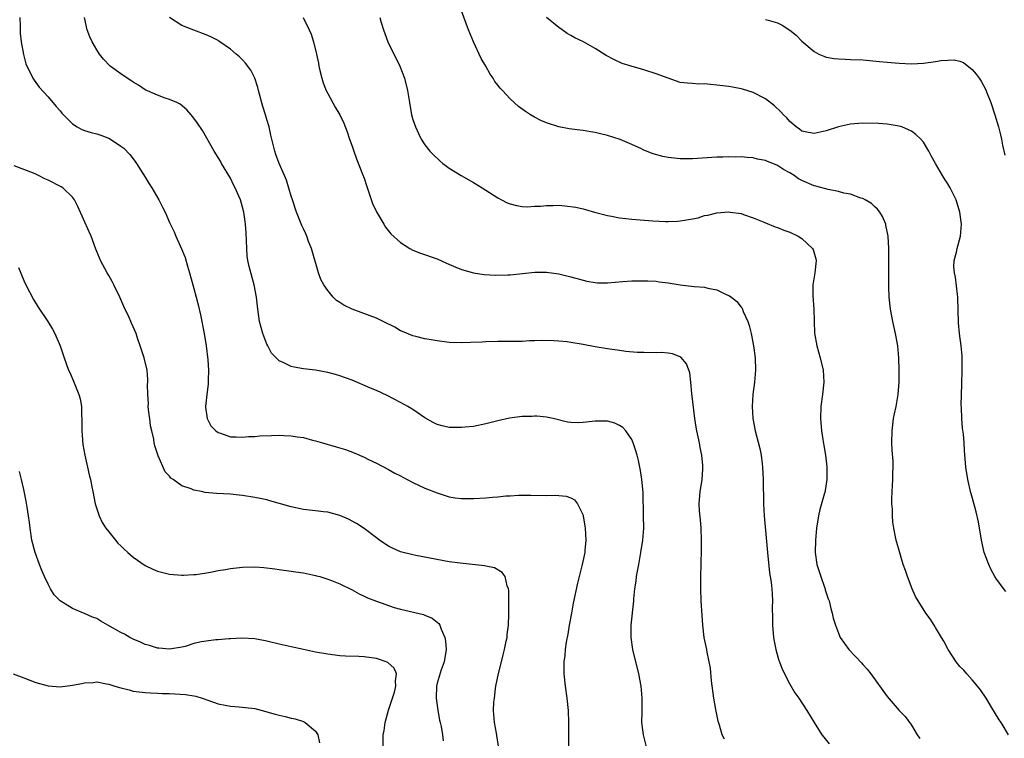
# Model space of a CAD drawing. Units: inches. Extents: x 2505000 to 2508000, y 1548000 to 1551000.
# Drawn here: x 2505312 to 2505474, y 1549272 to 1549391 of the extents above; entities that cross this region are included whole.
import ezdxf

# ---------------------------------------------------------------- set-up
doc = ezdxf.new("R2010")
doc.units = ezdxf.units.IN
doc.header["$MEASUREMENT"] = 0
doc.layers.add('LD25051548_10ft', color=133, linetype='Continuous')

msp = doc.modelspace()

# ---------------------------------------------------------------- linework, layer by layer
at = {"layer": 'LD25051548_10ft'}
for points, elevation in [([(2505312.35, 1549391), (2505312.41, 1549389.59), (2505312.4, 1549389), (2505312.42, 1549388.42), (2505312.58, 1549387), (2505312.94, 1549384.94), (2505313.37, 1549383.37), (2505313.53, 1549383), (2505314.13, 1549381.87), (2505314.52, 1549381), (2505314.7, 1549380.7), (2505315, 1549380.32), (2505315.52, 1549379.52), (2505317, 1549377.94), (2505318.35, 1549376.35), (2505319, 1549375.67), (2505319.29, 1549375.29), (2505321, 1549373.51), (2505321.8, 1549373), (2505322.58, 1549372.58), (2505323, 1549372.43), (2505324.11, 1549372.11), (2505325, 1549371.88), (2505325.66, 1549371.66), (2505327.09, 1549371.09), (2505329, 1549369.86), (2505329.49, 1549369.49), (2505330.47, 1549368.47), (2505331.33, 1549367.33), (2505331.54, 1549367), (2505333, 1549364.72), (2505333.64, 1549363.64), (2505334.05, 1549363), (2505335.23, 1549361), (2505335.81, 1549359.81), (2505336.25, 1549359), (2505337, 1549357.3), (2505337.72, 1549355.72), (2505338.03, 1549355), (2505338.96, 1549352.96), (2505339.54, 1549351.54), (2505339.93, 1549350.07), (2505340.25, 1549349), (2505340.81, 1549347), (2505341, 1549346.4), (2505341.39, 1549345), (2505341.72, 1549343.72), (2505342.08, 1549342.08), (2505342.7, 1549339), (2505343.03, 1549337), (2505343.3, 1549334.7), (2505343.39, 1549333), (2505343.33, 1549331.33), (2505343.35, 1549331), (2505343.34, 1549330.66), (2505343.12, 1549329), (2505342.9, 1549327), (2505342.9, 1549326.9), (2505343.16, 1549325), (2505343.8, 1549323.8), (2505344.62, 1549323), (2505345, 1549322.72), (2505345.37, 1549322.63), (2505347, 1549322.02), (2505347.97, 1549322.03), (2505349, 1549321.94), (2505349.96, 1549322.04), (2505351, 1549322.09), (2505351.83, 1549322.17), (2505353.75, 1549322.25), (2505355, 1549322.27), (2505355.77, 1549322.22), (2505357, 1549322.18), (2505357.99, 1549322.01), (2505359, 1549321.89), (2505360.52, 1549321.48), (2505361, 1549321.36), (2505362.12, 1549321), (2505364.37, 1549320.37), (2505365.91, 1549319.91), (2505367.36, 1549319.36), (2505369, 1549318.64), (2505369.73, 1549318.27), (2505371, 1549317.66), (2505373, 1549316.64), (2505374.05, 1549316.05), (2505375, 1549315.57), (2505375.35, 1549315.35), (2505377, 1549314.5), (2505379, 1549313.58), (2505381, 1549312.78), (2505383, 1549312.15), (2505383.99, 1549311.99), (2505385, 1549311.86), (2505387, 1549311.86), (2505389, 1549311.98), (2505390.1, 1549312.1), (2505391, 1549312.15), (2505392.29, 1549312.29), (2505393, 1549312.32), (2505394.41, 1549312.41), (2505396.4, 1549312.4), (2505399, 1549312.36), (2505400.39, 1549312.39), (2505402.24, 1549312.24), (2505403, 1549311.95), (2505403.62, 1549311.62), (2505404.11, 1549311), (2505405, 1549309.13), (2505405.04, 1549309), (2505405.31, 1549307.31), (2505405.35, 1549307), (2505405.46, 1549305), (2505405.32, 1549303.32), (2505405.28, 1549303), (2505404.86, 1549301), (2505404.35, 1549299), (2505404.09, 1549297.91), (2505403.38, 1549294.62), (2505403.08, 1549293), (2505402.72, 1549291), (2505402.48, 1549289.52), (2505402.21, 1549288.21), (2505402.04, 1549287), (2505401.98, 1549286.02), (2505401.84, 1549285), (2505401.83, 1549283.83), (2505401.85, 1549283), (2505402.04, 1549281), (2505402.31, 1549279), (2505402.53, 1549277), (2505402.6, 1549275), (2505402.59, 1549272.59), (2505402.62, 1549271)], 7350), ([(2505415.43, 1549271), (2505414.95, 1549272.95), (2505414.69, 1549275), (2505414.7, 1549276.7), (2505414.74, 1549279), (2505414.56, 1549281), (2505414.18, 1549283), (2505413.18, 1549287), (2505412.9, 1549289), (2505412.92, 1549291), (2505413.34, 1549295), (2505413.35, 1549295.35), (2505413.54, 1549297), (2505413.76, 1549298.24), (2505413.81, 1549299), (2505413.93, 1549299.93), (2505414.15, 1549301), (2505414.52, 1549303), (2505414.84, 1549305), (2505414.99, 1549307), (2505414.97, 1549309), (2505414.87, 1549312.87), (2505414.69, 1549315), (2505414.47, 1549316.47), (2505414.35, 1549317), (2505414.13, 1549318.13), (2505413.88, 1549319), (2505413.71, 1549319.71), (2505413.26, 1549321), (2505413, 1549321.57), (2505412.03, 1549323), (2505411.53, 1549323.53), (2505411, 1549323.85), (2505410.23, 1549324.23), (2505409, 1549324.57), (2505408.6, 1549324.6), (2505407, 1549324.6), (2505405, 1549324.36), (2505404.3, 1549324.3), (2505403, 1549324.34), (2505402.42, 1549324.42), (2505400.07, 1549325), (2505399, 1549325.25), (2505397.41, 1549325.41), (2505397, 1549325.41), (2505396.62, 1549325.38), (2505395, 1549325.33), (2505392.93, 1549325.07), (2505391, 1549324.66), (2505389, 1549324.15), (2505387, 1549323.73), (2505385.6, 1549323.6), (2505385, 1549323.52), (2505383, 1549323.57), (2505381.83, 1549323.83), (2505381, 1549324.06), (2505380.37, 1549324.37), (2505379, 1549325.16), (2505377, 1549326.48), (2505376.17, 1549327), (2505375, 1549327.67), (2505372.8, 1549328.8), (2505371, 1549329.62), (2505370.04, 1549330.04), (2505367, 1549331.31), (2505365.78, 1549331.78), (2505365, 1549332.06), (2505364.28, 1549332.28), (2505363, 1549332.61), (2505361, 1549332.96), (2505359, 1549333.22), (2505357.46, 1549333.46), (2505357, 1549333.58), (2505355.8, 1549334.2), (2505355, 1549334.52), (2505354.52, 1549335), (2505353.78, 1549335.78), (2505353.13, 1549337), (2505353, 1549337.27), (2505352.31, 1549339), (2505351.79, 1549341), (2505351.52, 1549343), (2505351.28, 1549345), (2505350.9, 1549347), (2505350.06, 1549350.06), (2505349.88, 1549351), (2505349.76, 1549351.76), (2505349.68, 1549353), (2505349.67, 1549354.33), (2505349.59, 1549355.59), (2505349.48, 1549357), (2505349.43, 1549357.43), (2505349.2, 1549359), (2505349, 1549359.82), (2505348.65, 1549361), (2505348.41, 1549361.59), (2505347.76, 1549363), (2505347.48, 1549363.48), (2505347, 1549364.55), (2505345.53, 1549367), (2505345.35, 1549367.35), (2505345, 1549367.97), (2505344.32, 1549369), (2505342.39, 1549372.39), (2505341.6, 1549373.6), (2505341, 1549374.42), (2505340.54, 1549375), (2505339.82, 1549375.82), (2505338.74, 1549376.74), (2505338.19, 1549377), (2505337, 1549377.54), (2505336.24, 1549377.76), (2505335, 1549378.22), (2505333, 1549379.08), (2505331.87, 1549379.87), (2505331, 1549380.38), (2505330.64, 1549380.64), (2505330.03, 1549381), (2505329, 1549381.75), (2505327.23, 1549383), (2505326.14, 1549384.14), (2505325.45, 1549385), (2505325, 1549385.68), (2505324.28, 1549387), (2505323.85, 1549387.85), (2505323.46, 1549389), (2505323, 1549391)], 7360), ([(2505428.25, 1549272.25), (2505427.91, 1549273), (2505427.43, 1549274.57), (2505427.2, 1549275.2), (2505426.87, 1549276.87), (2505426.84, 1549277.16), (2505426.53, 1549279), (2505426.15, 1549281.85), (2505425.96, 1549283.96), (2505425.4, 1549286.6), (2505425.34, 1549287), (2505424.94, 1549289), (2505424.71, 1549291), (2505424.59, 1549292.6), (2505424.45, 1549295), (2505424.35, 1549297), (2505424.35, 1549299), (2505424.41, 1549301), (2505424.44, 1549301.56), (2505424.47, 1549303), (2505424.47, 1549304.47), (2505424.5, 1549305), (2505424.43, 1549307), (2505424.33, 1549308.33), (2505424.16, 1549309.84), (2505424.1, 1549311), (2505424.26, 1549313), (2505424.4, 1549313.6), (2505424.59, 1549315), (2505424.69, 1549316.69), (2505424.73, 1549317), (2505424.72, 1549317.28), (2505424.55, 1549319), (2505424.27, 1549320.27), (2505424.14, 1549321), (2505423.7, 1549323), (2505423.6, 1549323.6), (2505423.39, 1549325), (2505422.88, 1549329.12), (2505422.71, 1549331), (2505422.54, 1549332.54), (2505422.03, 1549334.03), (2505421.11, 1549335.11), (2505421, 1549335.18), (2505419.69, 1549335.69), (2505419, 1549335.77), (2505417.87, 1549335.87), (2505417, 1549335.84), (2505415, 1549335.86), (2505413.9, 1549335.9), (2505412.06, 1549336.06), (2505411, 1549336.19), (2505409, 1549336.47), (2505407, 1549336.83), (2505405, 1549337.21), (2505403, 1549337.53), (2505402.38, 1549337.62), (2505401, 1549337.77), (2505400.17, 1549337.83), (2505398.14, 1549337.86), (2505397, 1549337.8), (2505396.21, 1549337.79), (2505395, 1549337.72), (2505394.28, 1549337.72), (2505393, 1549337.69), (2505391, 1549337.68), (2505389, 1549337.64), (2505388.41, 1549337.59), (2505386.49, 1549337.51), (2505385, 1549337.47), (2505383, 1549337.55), (2505381, 1549337.8), (2505380.04, 1549337.96), (2505379, 1549338.15), (2505377.51, 1549338.49), (2505377, 1549338.63), (2505375.33, 1549339.33), (2505375, 1549339.45), (2505374.03, 1549340.03), (2505372.12, 1549341), (2505371, 1549341.54), (2505367.01, 1549343.01), (2505365.66, 1549343.66), (2505365, 1549344.13), (2505364.45, 1549344.45), (2505363.88, 1549345), (2505363, 1549346.1), (2505362.38, 1549347), (2505361.89, 1549347.89), (2505361.51, 1549349), (2505360.31, 1549353), (2505359.86, 1549354.14), (2505359.56, 1549355), (2505359.4, 1549355.4), (2505359, 1549356.21), (2505358.76, 1549356.76), (2505358.18, 1549358.18), (2505357.87, 1549359), (2505357.19, 1549361), (2505357, 1549361.61), (2505356.24, 1549364.24), (2505355.89, 1549365), (2505355, 1549366.97), (2505354.46, 1549368.46), (2505354.31, 1549369), (2505354.11, 1549369.89), (2505353.66, 1549371.66), (2505353.36, 1549373), (2505353, 1549374.2), (2505352.78, 1549375), (2505352.35, 1549376.35), (2505351.62, 1549379), (2505351.51, 1549379.51), (2505351, 1549381.01), (2505350.33, 1549382.33), (2505349.5, 1549383.5), (2505349, 1549384.06), (2505348.51, 1549384.51), (2505347.97, 1549385), (2505347, 1549385.81), (2505345.12, 1549387.12), (2505345, 1549387.2), (2505343.8, 1549387.8), (2505343, 1549388.16), (2505341, 1549388.9), (2505339, 1549389.71), (2505337, 1549390.99)], 7370), ([(2505358.98, 1549390.98), (2505359.96, 1549389), (2505360.26, 1549388.26), (2505360.66, 1549387), (2505361.15, 1549385), (2505361.47, 1549383.47), (2505361.55, 1549383), (2505361.71, 1549382.29), (2505362.02, 1549381), (2505362.27, 1549380.27), (2505362.76, 1549379), (2505363, 1549378.5), (2505364.24, 1549376.24), (2505364.99, 1549375), (2505365.63, 1549373.63), (2505366.18, 1549372.18), (2505366.58, 1549371), (2505367, 1549369.85), (2505367.29, 1549369), (2505367.74, 1549367.74), (2505368.75, 1549365.25), (2505369, 1549364.57), (2505369.37, 1549363.37), (2505369.78, 1549362.22), (2505370.39, 1549360.38), (2505371.01, 1549359.01), (2505372.21, 1549357), (2505372.49, 1549356.49), (2505373.41, 1549355.41), (2505375, 1549353.98), (2505376.51, 1549353), (2505377, 1549352.74), (2505378.25, 1549352.25), (2505381, 1549351.28), (2505382.56, 1549350.56), (2505384.05, 1549349.95), (2505385, 1549349.52), (2505386.98, 1549348.98), (2505388.73, 1549348.73), (2505390.61, 1549348.61), (2505392.65, 1549348.65), (2505393, 1549348.66), (2505397.08, 1549349.08), (2505399, 1549349.09), (2505401, 1549348.82), (2505403, 1549348.35), (2505405, 1549347.79), (2505405.63, 1549347.63), (2505407, 1549347.38), (2505407.36, 1549347.36), (2505409, 1549347.33), (2505411.55, 1549347.55), (2505413, 1549347.66), (2505415, 1549347.7), (2505415.66, 1549347.66), (2505417, 1549347.61), (2505417.52, 1549347.52), (2505419, 1549347.34), (2505421, 1549347), (2505423.26, 1549346.74), (2505425, 1549346.61), (2505425.53, 1549346.47), (2505427, 1549346.17), (2505428.56, 1549345.44), (2505429, 1549345.27), (2505429.42, 1549345), (2505430.3, 1549344.3), (2505431, 1549343.34), (2505431.16, 1549343.16), (2505431.35, 1549342.65), (2505432.09, 1549341), (2505432.33, 1549340.33), (2505432.66, 1549339), (2505433.06, 1549337), (2505433.29, 1549335), (2505433.34, 1549333), (2505433.18, 1549331), (2505432.93, 1549329), (2505432.83, 1549327), (2505432.95, 1549325.05), (2505433.31, 1549323), (2505434.07, 1549320.07), (2505434.29, 1549319), (2505434.45, 1549317.55), (2505434.54, 1549317), (2505434.65, 1549315), (2505434.68, 1549311), (2505434.78, 1549309), (2505435.32, 1549303), (2505435.65, 1549299.65), (2505435.77, 1549299), (2505435.92, 1549298.08), (2505436.06, 1549297), (2505436.13, 1549296.14), (2505436.17, 1549295), (2505436.1, 1549293.9), (2505436.17, 1549292.17), (2505436.14, 1549291), (2505436.33, 1549289), (2505436.41, 1549288.41), (2505436.72, 1549287), (2505437.23, 1549285.23), (2505437.33, 1549285), (2505437.76, 1549283.76), (2505439, 1549281.31), (2505439.86, 1549279.86), (2505440.49, 1549279), (2505441.81, 1549277), (2505443.02, 1549275), (2505444.27, 1549273), (2505444.59, 1549272.59), (2505445.5, 1549271.5)], 7380), ([(2505371.58, 1549391), (2505371.81, 1549390.19), (2505372.18, 1549389), (2505372.4, 1549388.4), (2505372.9, 1549387), (2505373, 1549386.75), (2505374.24, 1549384.24), (2505374.87, 1549383), (2505375.64, 1549381), (2505376.12, 1549379), (2505376.43, 1549377), (2505376.78, 1549375), (2505377, 1549374.21), (2505377.43, 1549373), (2505377.93, 1549371.93), (2505378.4, 1549371), (2505379, 1549370.05), (2505379.8, 1549369), (2505380.39, 1549368.39), (2505381.43, 1549367.43), (2505381.94, 1549367), (2505382.54, 1549366.54), (2505383, 1549366.24), (2505384.98, 1549365), (2505387, 1549363.84), (2505388.39, 1549363), (2505391, 1549361.33), (2505391.61, 1549361), (2505392.53, 1549360.53), (2505393, 1549360.35), (2505394.06, 1549360.06), (2505395, 1549359.92), (2505395.87, 1549359.87), (2505397, 1549359.94), (2505397.98, 1549359.98), (2505399, 1549360.1), (2505400.1, 1549360.1), (2505401, 1549360.12), (2505402.03, 1549360.03), (2505403.79, 1549359.79), (2505405, 1549359.51), (2505405.43, 1549359.43), (2505406.86, 1549359), (2505409, 1549358.43), (2505409.68, 1549358.32), (2505411, 1549358.05), (2505412.06, 1549357.94), (2505413, 1549357.82), (2505416.46, 1549357.54), (2505418.56, 1549357.44), (2505419, 1549357.44), (2505420.51, 1549357.49), (2505421, 1549357.53), (2505421.68, 1549357.68), (2505423, 1549357.88), (2505423.93, 1549358.07), (2505425, 1549358.4), (2505425.5, 1549358.5), (2505427, 1549358.87), (2505429, 1549359.03), (2505429.2, 1549359), (2505431, 1549358.73), (2505431.4, 1549358.6), (2505433, 1549358.02), (2505434.64, 1549357.36), (2505435, 1549357.2), (2505436.58, 1549356.58), (2505437, 1549356.44), (2505438.03, 1549356.03), (2505439, 1549355.67), (2505440.41, 1549355), (2505441, 1549354.64), (2505442.75, 1549353), (2505442.84, 1549352.84), (2505443.28, 1549351.28), (2505443.32, 1549351), (2505443.12, 1549349), (2505442.82, 1549347), (2505442.81, 1549345.19), (2505442.97, 1549343), (2505443.08, 1549339.08), (2505443.44, 1549337), (2505444.01, 1549335), (2505444.47, 1549333), (2505444.6, 1549331), (2505444.41, 1549329), (2505444.13, 1549327), (2505444.04, 1549325), (2505444.22, 1549323), (2505444.45, 1549321.55), (2505444.59, 1549320.59), (2505444.86, 1549319), (2505445.08, 1549317.08), (2505445.11, 1549315.11), (2505445.11, 1549315), (2505444.82, 1549313.18), (2505444.8, 1549313), (2505444.74, 1549312.74), (2505443.97, 1549310.03), (2505443.75, 1549309), (2505443.41, 1549307), (2505443.21, 1549305), (2505443.17, 1549303), (2505443.47, 1549301), (2505443.84, 1549299.84), (2505444.1, 1549299), (2505444.72, 1549297.28), (2505444.82, 1549297), (2505444.85, 1549296.85), (2505445, 1549296.34), (2505445.34, 1549295.34), (2505445.49, 1549295), (2505445.76, 1549293.76), (2505445.99, 1549293), (2505446.16, 1549292.16), (2505446.5, 1549291), (2505447, 1549289.72), (2505447.31, 1549289), (2505447.98, 1549287.98), (2505448.72, 1549287), (2505450.8, 1549284.8), (2505451, 1549284.57), (2505451.76, 1549283.76), (2505452.32, 1549283), (2505455, 1549279.26), (2505457, 1549276.96), (2505457.97, 1549275.97), (2505459, 1549274.58), (2505459.98, 1549273), (2505460.39, 1549272.39)], 7390), ([(2505474.97, 1549272.97), (2505473.76, 1549275), (2505473.46, 1549275.46), (2505472.68, 1549276.68), (2505472.52, 1549277), (2505471.3, 1549279), (2505470.37, 1549280.37), (2505469.89, 1549281), (2505469, 1549282.03), (2505468.12, 1549283), (2505467.61, 1549283.61), (2505467, 1549284.24), (2505466.38, 1549285), (2505465.04, 1549287), (2505464.36, 1549288.36), (2505463.94, 1549289), (2505463, 1549290.64), (2505462.74, 1549291), (2505462.07, 1549292.07), (2505461.37, 1549293), (2505460.1, 1549295), (2505459.71, 1549295.71), (2505459.11, 1549297), (2505458.35, 1549299), (2505458.03, 1549300.03), (2505457.68, 1549301), (2505457.09, 1549302.91), (2505456.52, 1549305), (2505456.42, 1549305.58), (2505456.14, 1549307), (2505455.98, 1549307.98), (2505455.91, 1549309), (2505455.89, 1549310.11), (2505455.81, 1549311), (2505455.8, 1549311.8), (2505455.83, 1549313), (2505455.94, 1549315), (2505455.96, 1549315.96), (2505456.01, 1549317), (2505456, 1549318), (2505455.84, 1549319.84), (2505455.8, 1549321), (2505455.83, 1549323), (2505455.97, 1549323.97), (2505456.09, 1549325), (2505456.22, 1549325.78), (2505456.49, 1549327), (2505456.84, 1549329), (2505457.01, 1549331), (2505457.01, 1549333), (2505456.94, 1549335), (2505456.75, 1549337), (2505456.4, 1549339), (2505455.96, 1549341), (2505455.58, 1549343), (2505455.52, 1549343.52), (2505455.37, 1549345), (2505455.32, 1549346.68), (2505455.28, 1549347.28), (2505455.27, 1549349), (2505455.29, 1549353), (2505455.19, 1549355), (2505454.83, 1549356.83), (2505454.79, 1549357), (2505454.25, 1549358.25), (2505453.79, 1549359), (2505453.45, 1549359.45), (2505453, 1549359.86), (2505452.42, 1549360.42), (2505451.43, 1549361), (2505451, 1549361.22), (2505450.7, 1549361.3), (2505449, 1549361.93), (2505447.88, 1549362.12), (2505447, 1549362.36), (2505445.32, 1549362.68), (2505443.28, 1549363.28), (2505443, 1549363.32), (2505441, 1549364.18), (2505440.45, 1549364.45), (2505439.72, 1549365), (2505439, 1549365.46), (2505437.99, 1549365.99), (2505437, 1549366.67), (2505436.21, 1549367), (2505435.34, 1549367.34), (2505435, 1549367.5), (2505433.72, 1549367.72), (2505433, 1549367.92), (2505431.97, 1549367.97), (2505431, 1549368.07), (2505430.05, 1549368.05), (2505429, 1549368.07), (2505428.01, 1549368.01), (2505427, 1549368), (2505423, 1549367.76), (2505421.76, 1549367.76), (2505421, 1549367.74), (2505419, 1549367.97), (2505418.14, 1549368.14), (2505416.55, 1549368.55), (2505415, 1549369.2), (2505414.6, 1549369.4), (2505413, 1549370.13), (2505411.08, 1549370.92), (2505409, 1549371.59), (2505407.86, 1549371.86), (2505407, 1549372.1), (2505406.2, 1549372.2), (2505405, 1549372.43), (2505404.46, 1549372.46), (2505402.69, 1549372.69), (2505401, 1549373.01), (2505399, 1549373.66), (2505398.08, 1549374.08), (2505397, 1549374.61), (2505396.34, 1549375), (2505395.52, 1549375.52), (2505394.38, 1549376.38), (2505393, 1549377.63), (2505391.74, 1549379), (2505391.37, 1549379.37), (2505391, 1549379.87), (2505390.5, 1549380.5), (2505390.22, 1549381), (2505389.7, 1549381.7), (2505389, 1549382.99), (2505388.27, 1549384.27), (2505386.99, 1549387), (2505386.17, 1549389), (2505385, 1549392.1)], 7400), ([(2505474.54, 1549296.54), (2505473, 1549298.56), (2505472.74, 1549299), (2505472.13, 1549300.13), (2505471.72, 1549301), (2505471, 1549303), (2505470.56, 1549305), (2505470.02, 1549308.02), (2505469.67, 1549309.67), (2505469.25, 1549311.25), (2505469, 1549312.06), (2505468.81, 1549312.81), (2505468.3, 1549315), (2505467.98, 1549317), (2505467.76, 1549319.76), (2505467.7, 1549321), (2505467.58, 1549322.42), (2505467.43, 1549323.43), (2505467.29, 1549325), (2505467.24, 1549326.76), (2505467.2, 1549327.2), (2505467.31, 1549330.69), (2505467.37, 1549333), (2505467.34, 1549334.66), (2505467.36, 1549335), (2505467.34, 1549335.34), (2505467.21, 1549337), (2505466.94, 1549339), (2505466.74, 1549340.74), (2505466.65, 1549345), (2505466.58, 1549345.42), (2505466.26, 1549348.26), (2505466.08, 1549349), (2505466, 1549350), (2505466.06, 1549351), (2505466.4, 1549352.4), (2505466.52, 1549353), (2505467.06, 1549355), (2505467.23, 1549357), (2505466.99, 1549359), (2505466.37, 1549361), (2505465.4, 1549363), (2505465, 1549363.63), (2505464.44, 1549364.44), (2505464.1, 1549365), (2505462.96, 1549366.96), (2505462.26, 1549368.26), (2505461.88, 1549369), (2505461, 1549370.49), (2505460.56, 1549371), (2505459.75, 1549371.75), (2505459, 1549372.3), (2505458.54, 1549372.54), (2505457.42, 1549373), (2505457, 1549373.15), (2505455, 1549373.47), (2505453.58, 1549373.58), (2505451, 1549373.61), (2505449, 1549373.46), (2505447, 1549373.04), (2505445, 1549372.36), (2505443, 1549371.9), (2505442.07, 1549372.07), (2505441, 1549372.3), (2505440.61, 1549372.61), (2505440.05, 1549373), (2505439, 1549373.9), (2505438.5, 1549374.5), (2505437.99, 1549375), (2505437.51, 1549375.51), (2505436.48, 1549376.48), (2505435, 1549377.64), (2505433, 1549378.69), (2505431.23, 1549379.23), (2505431, 1549379.29), (2505429.56, 1549379.56), (2505429, 1549379.64), (2505427, 1549379.9), (2505425.96, 1549379.96), (2505425, 1549380.08), (2505424.06, 1549380.06), (2505423, 1549380.14), (2505422.19, 1549380.19), (2505421, 1549380.33), (2505418.99, 1549381.01), (2505417, 1549381.75), (2505415, 1549382.42), (2505412.92, 1549383), (2505411.46, 1549383.46), (2505410.08, 1549384.08), (2505408.78, 1549384.78), (2505407, 1549385.88), (2505405.05, 1549387), (2505403.67, 1549387.67), (2505403, 1549388.06), (2505402.39, 1549388.39), (2505401.57, 1549389), (2505401, 1549389.34), (2505399.01, 1549391.01)], 7410), ([(2505435, 1549390.7), (2505435.45, 1549390.55), (2505437, 1549390.12), (2505437.74, 1549389.74), (2505439, 1549388.93), (2505440.08, 1549388.08), (2505441, 1549387.12), (2505443, 1549385.39), (2505443.78, 1549385), (2505444.63, 1549384.63), (2505445, 1549384.49), (2505446.28, 1549384.28), (2505447, 1549384.18), (2505448.13, 1549384.13), (2505449, 1549384.12), (2505451, 1549384.05), (2505453.78, 1549383.78), (2505455, 1549383.64), (2505457, 1549383.5), (2505459, 1549383.41), (2505461, 1549383.49), (2505463, 1549383.76), (2505463.91, 1549383.91), (2505465, 1549384.01), (2505466.02, 1549384.02), (2505467, 1549383.82), (2505467.58, 1549383.58), (2505469, 1549382.45), (2505469.68, 1549381.68), (2505470.13, 1549381), (2505470.51, 1549380.51), (2505471.22, 1549379.22), (2505471.49, 1549378.51), (2505472.09, 1549377), (2505472.71, 1549375), (2505473.31, 1549373), (2505473.69, 1549371.69), (2505473.84, 1549371), (2505473.98, 1549370.02), (2505474.37, 1549368.37)], 7420), ([(2505391.09, 1549271.09), (2505390.84, 1549272.84), (2505390.74, 1549273.26), (2505390.43, 1549275), (2505390.29, 1549277), (2505390.35, 1549278.35), (2505390.41, 1549279), (2505390.6, 1549280.6), (2505390.67, 1549281), (2505391.07, 1549283.07), (2505391.56, 1549285), (2505391.87, 1549286.13), (2505392.07, 1549287), (2505392.38, 1549288.37), (2505392.5, 1549289), (2505392.53, 1549289.47), (2505392.74, 1549291), (2505392.81, 1549292.81), (2505392.78, 1549293.22), (2505392.8, 1549295), (2505392.78, 1549296.78), (2505392.73, 1549297), (2505392.51, 1549297.49), (2505392.2, 1549299), (2505391.71, 1549299.71), (2505390.44, 1549300.44), (2505389, 1549300.73), (2505388.8, 1549300.8), (2505384.8, 1549301.2), (2505383, 1549301.46), (2505377.52, 1549302.48), (2505377, 1549302.59), (2505375, 1549303.11), (2505373.68, 1549303.68), (2505373, 1549304.03), (2505372.39, 1549304.39), (2505371.52, 1549305), (2505371, 1549305.41), (2505369, 1549306.91), (2505367.72, 1549307.72), (2505366.44, 1549308.44), (2505365, 1549309.08), (2505363, 1549309.62), (2505362.33, 1549309.67), (2505361, 1549309.83), (2505359, 1549310.05), (2505357, 1549310.48), (2505353.5, 1549311.5), (2505353, 1549311.63), (2505351.88, 1549311.88), (2505351, 1549312.05), (2505349, 1549312.37), (2505348.43, 1549312.43), (2505347, 1549312.57), (2505344.69, 1549312.69), (2505342.86, 1549312.86), (2505342.25, 1549313), (2505341, 1549313.23), (2505340.53, 1549313.47), (2505339, 1549313.97), (2505337.57, 1549315), (2505337.21, 1549315.21), (2505337, 1549315.52), (2505336.27, 1549316.27), (2505335.13, 1549318.87), (2505335.04, 1549319.04), (2505335, 1549319.21), (2505334.54, 1549320.54), (2505334.45, 1549321), (2505334.39, 1549321.61), (2505334.07, 1549323), (2505333.83, 1549323.83), (2505333.74, 1549325), (2505333.63, 1549325.63), (2505333.49, 1549327), (2505333.5, 1549327.5), (2505333.41, 1549329), (2505333.37, 1549330.63), (2505333.43, 1549331), (2505333.44, 1549331.44), (2505333.28, 1549333), (2505332.8, 1549335), (2505332.17, 1549337), (2505331.74, 1549338.26), (2505331.48, 1549339), (2505330.72, 1549340.72), (2505330.62, 1549341), (2505330.33, 1549341.67), (2505329.48, 1549343.48), (2505328.79, 1549345), (2505327.82, 1549347), (2505327.57, 1549347.57), (2505327, 1549348.54), (2505326.71, 1549349), (2505325.64, 1549351), (2505325.45, 1549351.45), (2505324.88, 1549352.88), (2505324.07, 1549355), (2505323.75, 1549355.75), (2505321.92, 1549359.92), (2505321.37, 1549361), (2505321, 1549361.47), (2505319.42, 1549363), (2505319.16, 1549363.16), (2505317, 1549364.26), (2505316.48, 1549364.48), (2505315.45, 1549365), (2505315, 1549365.21), (2505314.63, 1549365.37), (2505313, 1549366), (2505311.42, 1549366.58)], 7340), ([(2505312.12, 1549349.88), (2505313, 1549347.74), (2505313.33, 1549347), (2505314.59, 1549344.59), (2505315.35, 1549343.35), (2505316.97, 1549340.97), (2505317.73, 1549339.73), (2505318.12, 1549339), (2505318.97, 1549337), (2505319.63, 1549335), (2505320.36, 1549333), (2505320.57, 1549332.57), (2505321.18, 1549331.18), (2505321.4, 1549330.6), (2505322.06, 1549329), (2505322.26, 1549328.26), (2505322.48, 1549327), (2505322.52, 1549325.48), (2505322.56, 1549325), (2505322.57, 1549324.57), (2505322.56, 1549323), (2505322.74, 1549320.74), (2505323.05, 1549319), (2505323.49, 1549317), (2505323.74, 1549315.74), (2505323.97, 1549315), (2505324.21, 1549313.79), (2505324.35, 1549313), (2505324.73, 1549311), (2505325.39, 1549309), (2505325.93, 1549307.93), (2505326.52, 1549307), (2505327, 1549306.36), (2505328.11, 1549305), (2505328.5, 1549304.5), (2505329, 1549304.05), (2505329.52, 1549303.52), (2505330.13, 1549303), (2505331, 1549302.22), (2505333, 1549300.86), (2505334.26, 1549300.26), (2505335, 1549299.92), (2505337, 1549299.43), (2505339, 1549299.26), (2505339.26, 1549299.26), (2505341, 1549299.34), (2505341.38, 1549299.38), (2505343.73, 1549299.73), (2505345, 1549299.99), (2505346.18, 1549300.18), (2505347, 1549300.34), (2505349, 1549300.56), (2505351, 1549300.59), (2505352.49, 1549300.49), (2505354.29, 1549300.29), (2505355, 1549300.17), (2505357, 1549299.91), (2505357.78, 1549299.78), (2505359, 1549299.64), (2505359.5, 1549299.5), (2505361, 1549299.21), (2505361.15, 1549299.15), (2505361.69, 1549299), (2505363, 1549298.59), (2505363.65, 1549298.35), (2505365, 1549297.8), (2505367, 1549296.84), (2505368.15, 1549296.15), (2505369, 1549295.79), (2505369.52, 1549295.52), (2505371, 1549294.94), (2505373.95, 1549293.95), (2505375, 1549293.65), (2505378.75, 1549292.75), (2505379, 1549292.68), (2505380.18, 1549292.18), (2505381.29, 1549291.29), (2505381.44, 1549291), (2505381.65, 1549290.35), (2505382.29, 1549289), (2505382.4, 1549288.4), (2505382.46, 1549287), (2505382.15, 1549285), (2505381.68, 1549283.68), (2505381, 1549281.49), (2505380.88, 1549281), (2505380.84, 1549279), (2505381.13, 1549277), (2505381.4, 1549275.4), (2505381.48, 1549275), (2505381.64, 1549274.36), (2505381.87, 1549273), (2505381.97, 1549271.97)], 7330), ([(2505372.1, 1549271), (2505372.15, 1549273), (2505372.3, 1549273.7), (2505372.47, 1549275), (2505372.99, 1549277.01), (2505373.67, 1549279), (2505373.97, 1549279.97), (2505374.23, 1549281), (2505374.15, 1549281.85), (2505374.31, 1549283), (2505373.93, 1549283.93), (2505372.89, 1549284.89), (2505372.64, 1549285), (2505371, 1549285.51), (2505369, 1549285.82), (2505368.12, 1549285.88), (2505365.93, 1549285.93), (2505365, 1549285.98), (2505363, 1549286.22), (2505361, 1549286.6), (2505359, 1549287.01), (2505357, 1549287.44), (2505355, 1549287.9), (2505353, 1549288.38), (2505351, 1549288.76), (2505348.87, 1549288.87), (2505347, 1549288.76), (2505346.76, 1549288.76), (2505345, 1549288.61), (2505344.6, 1549288.6), (2505343, 1549288.41), (2505342.26, 1549288.26), (2505341, 1549287.98), (2505339.53, 1549287.53), (2505339, 1549287.38), (2505337, 1549287.05), (2505335.25, 1549287.25), (2505335, 1549287.26), (2505333.69, 1549287.69), (2505333, 1549287.85), (2505332.23, 1549288.23), (2505331, 1549288.72), (2505330.46, 1549289), (2505329.56, 1549289.56), (2505329, 1549289.81), (2505326.84, 1549291), (2505325.69, 1549291.69), (2505325, 1549292.1), (2505324.33, 1549292.33), (2505323, 1549292.94), (2505322.83, 1549293), (2505321, 1549293.76), (2505319.02, 1549295.02), (2505318.03, 1549296.03), (2505317.43, 1549297), (2505317, 1549297.77), (2505316.41, 1549299), (2505315.99, 1549299.99), (2505315.59, 1549301), (2505314.86, 1549303), (2505314.35, 1549305), (2505314.05, 1549307), (2505313.93, 1549307.93), (2505313.81, 1549309), (2505313.58, 1549310.42), (2505313.4, 1549311.4), (2505313, 1549313.33), (2505312.62, 1549315), (2505312.28, 1549316.28)], 7320), ([(2505311.26, 1549283), (2505313, 1549282.35), (2505314.01, 1549281.99), (2505315, 1549281.58), (2505317, 1549281.01), (2505319, 1549280.88), (2505321, 1549281.14), (2505322.57, 1549281.43), (2505323, 1549281.53), (2505324.4, 1549281.6), (2505325, 1549281.69), (2505326.63, 1549281.37), (2505327, 1549281.33), (2505327.97, 1549281), (2505329, 1549280.68), (2505330.36, 1549280.36), (2505331, 1549280.18), (2505333, 1549279.96), (2505333.88, 1549279.88), (2505335, 1549279.85), (2505335.78, 1549279.78), (2505337, 1549279.76), (2505339.61, 1549279.61), (2505341, 1549279.38), (2505341.31, 1549279.31), (2505342.36, 1549279), (2505343.31, 1549278.69), (2505345, 1549278.09), (2505346.13, 1549277.87), (2505347, 1549277.67), (2505348.42, 1549277.58), (2505351, 1549277.29), (2505352.81, 1549276.81), (2505353, 1549276.77), (2505354.36, 1549276.36), (2505355, 1549276.19), (2505355.99, 1549275.99), (2505357, 1549275.71), (2505357.63, 1549275.63), (2505359, 1549275.14), (2505359.12, 1549275.12), (2505359.32, 1549275), (2505361, 1549273.59), (2505361.35, 1549273), (2505361.66, 1549271.66)], 7310)]:
    msp.add_lwpolyline(points, dxfattribs=dict(at, elevation=elevation))

doc.saveas('drawing.dxf')
